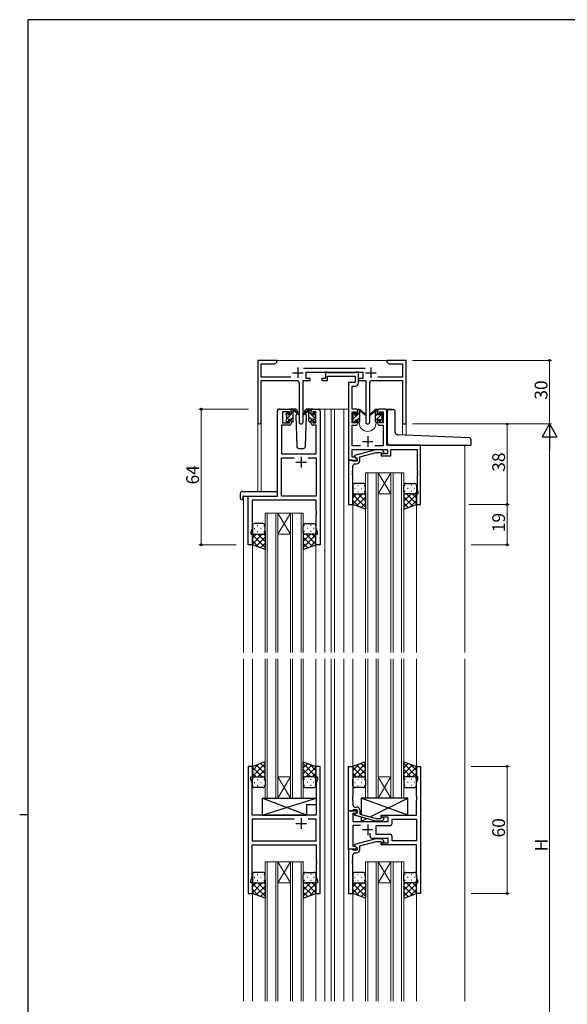
# Model space of a CAD drawing. Extents: x 0 to 1133, y 0 to 806.
# Drawn here: x 0 to 258, y 338 to 802 of the extents above; entities that cross this region are included whole.
import ezdxf

# ---------------------------------------------------------------- set-up
doc = ezdxf.new("R2010")
doc.units = 0
for name, color, linetype, lineweight in [('YKK_11', 7, 'CONTINUOUS', 30), ('YKK_12', 2, 'CONTINUOUS', 13), ('YKK_13', 4, 'CONTINUOUS', 30), ('YKK_D', 6, 'CONTINUOUS', 13)]:
    doc.layers.add(name, color=color, linetype=linetype, lineweight=lineweight)
doc.layers.add('YKK_ZWAK', color=7, linetype='CONTINUOUS')
doc.styles.get("Standard").update_dxf_attribs({"font": 'ROMANS.SHX', "bigfont": 'EXTFONT.SHX'})

# ---------------------------------------------------------------- blocks, each defined once
blk = doc.blocks.new('A201')
at = {"layer": 'YKK_ZWAK', "color": 254, "linetype": 'Continuous'}
for p, q in [((571, 410), (21, 410)), ((21, 35), (21, 410)), ((19, 222.5), (21, 222.5))]:
    blk.add_line(p, q, dxfattribs=at)

msp = doc.modelspace()

# ---------------------------------------------------------------- linework, layer by layer
at = {"layer": 'YKK_11', "linetype": 'ByBlock', "lineweight": -2, "ltscale": 0.5}
for p, q in [((121.3, 641.28), (112.3, 641.28)), ((112.3, 641.28), (112.3, 612.1)), ((121.3, 640.28), (121.3, 641.28)), ((176.84, 641.28), (173.3, 641.28)), ((173.3, 641.28), (173.3, 640.28)), ((177.02, 641.16), (176.84, 641.28)), ((177.57, 641.16), (177.02, 641.16)), ((177.75, 641.28), (177.57, 641.16)), ((177.84, 641.28), (177.75, 641.28)), ((178.02, 641.16), (177.84, 641.28)), ((178.57, 641.16), (178.02, 641.16)), ((178.75, 641.28), (178.57, 641.16)), ((182.3, 641.28), (178.75, 641.28)), ((182.3, 611.28), (182.3, 641.28)), ((113.93, 633.41), (113.93, 639.65)), ((113.93, 639.65), (120.2, 639.65)), ((120.2, 639.65), (121.3, 640.28)), ((163, 637.41), (133.99, 637.41)), ((173.3, 640.28), (174.39, 639.65)), ((174.39, 639.65), (180.67, 639.65)), ((180.67, 639.65), (180.67, 633.41)), ((127.95, 633.41), (113.93, 633.41)), ((113.93, 612.1), (113.93, 631.78)), ((113.93, 631.78), (130.85, 631.78)), ((133.75, 612.23), (133.75, 631.78)), ((133.75, 631.78), (137.1, 631.78)), ((135.1, 632.78), (135.1, 635.78)), ((135.1, 635.78), (161.9, 635.78)), ((137.1, 632.78), (135.1, 632.78)), ((137.1, 631.78), (137.1, 632.78)), ((144.3, 632.78), (142.6, 632.78)), ((142.6, 632.78), (142.6, 631.78)), ((142.6, 631.78), (145.3, 631.78)), ((145, 635.78), (144.3, 635.78)), ((144.3, 635.78), (144.3, 632.78)), ((145.27, 635.6), (145, 635.78)), ((145.45, 635.48), (145.27, 635.6)), ((145.3, 631.78), (145.3, 633.85)), ((145.3, 633.85), (158.27, 633.85)), ((158.11, 635.48), (145.45, 635.48)), ((158.29, 635.6), (158.11, 635.48)), ((158.27, 633.85), (158.27, 630.78)), ((158.57, 635.78), (158.29, 635.6)), ((159.9, 635.78), (158.57, 635.78)), ((159.9, 630.65), (159.9, 635.78)), ((161.9, 632.78), (159.9, 632.78)), ((159.9, 632.78), (159.9, 631.78)), ((159.9, 631.78), (163.25, 631.78)), ((161.9, 635.78), (161.9, 632.78)), ((163.25, 631.78), (163.25, 612.23)), ((166.15, 631.78), (180.67, 631.78)), ((180.67, 633.41), (169.05, 633.41)), ((180.67, 631.78), (180.67, 611.28)), ((131.85, 630.78), (131.85, 612.23)), ((158.27, 630.78), (155.2, 630.78)), ((155.2, 630.78), (155.2, 594.28)), ((156.83, 618.28), (156.83, 629.15)), ((156.83, 629.15), (158.4, 629.15)), ((165.15, 612.23), (165.15, 630.78)), ((122.6, 618.28), (127.1, 618.28)), ((138.5, 618.28), (140.8, 618.28)), ((158.5, 618.28), (156.83, 618.28)), ((172.2, 618.28), (169.9, 618.28)), ((121.6, 577.28), (121.6, 617.28)), ((127.3, 617.08), (124, 617.08)), ((124, 617.08), (124, 611.88)), ((127.3, 615.98), (127.3, 617.08)), ((128.1, 615.98), (127.3, 615.98)), ((128.1, 617.28), (128.1, 615.98)), ((137.5, 615.98), (137.5, 617.28)), ((138.3, 615.98), (137.5, 615.98)), ((139.8, 617.08), (138.3, 617.08)), ((138.3, 617.08), (138.3, 615.98)), ((139.8, 611.88), (139.8, 617.08)), ((141.8, 617.28), (141.8, 554.28)), ((156.83, 611.88), (156.83, 617.08)), ((156.83, 617.08), (158.7, 617.08)), ((158.7, 617.08), (158.7, 615.98)), ((158.7, 615.98), (159.5, 615.98)), ((159.5, 615.98), (159.5, 617.28)), ((168.9, 617.28), (168.9, 615.98)), ((168.9, 615.98), (169.7, 615.98)), ((169.7, 615.98), (169.7, 617.08)), ((169.7, 617.08), (171.57, 617.08)), ((171.57, 617.08), (171.57, 611.88)), ((173.2, 601.28), (173.2, 617.28)), ((127.1, 610.68), (123.53, 610.68)), ((123.53, 610.68), (123.53, 597.28)), ((124, 611.88), (127.3, 611.88)), ((127.3, 611.88), (127.3, 612.98)), ((127.3, 612.98), (128.1, 612.98)), ((128.1, 612.98), (128.1, 611.68)), ((137.5, 611.68), (137.5, 612.98)), ((137.5, 612.98), (138.3, 612.98)), ((138.3, 612.98), (138.3, 611.88)), ((138.3, 611.88), (139.8, 611.88)), ((139.87, 610.68), (138.5, 610.68)), ((139.87, 597.28), (139.87, 610.68)), ((158.7, 611.88), (156.83, 611.88)), ((156.83, 600.91), (156.83, 610.68)), ((156.83, 610.68), (158.5, 610.68)), ((159.5, 612.98), (158.7, 612.98)), ((158.7, 612.98), (158.7, 611.88)), ((159.5, 611.68), (159.5, 612.98)), ((169.7, 612.98), (168.9, 612.98)), ((168.9, 612.98), (168.9, 611.68)), ((169.7, 611.88), (169.7, 612.98)), ((171.57, 611.88), (169.7, 611.88)), ((169.9, 610.68), (171.57, 610.68)), ((171.57, 610.68), (171.57, 600.91)), ((180.67, 611.28), (182.3, 611.28)), ((160.85, 600.91), (156.83, 600.91)), ((156.83, 595.58), (156.83, 599.28)), ((156.83, 599.28), (173.6, 599.28)), ((171.57, 600.91), (167.55, 600.91)), ((189.2, 601.28), (173.2, 601.28)), ((173.6, 599.28), (173.6, 597.28)), ((175.1, 596.28), (175.1, 599.28)), ((175.1, 599.28), (187.57, 599.28)), ((187.57, 599.28), (187.57, 589.24)), ((189.2, 573.28), (189.2, 601.28)), ((123.53, 597.28), (139.87, 597.28)), ((123.53, 577.28), (123.53, 595.35)), ((123.53, 595.35), (129.45, 595.35)), ((136.15, 595.35), (139.87, 595.35)), ((136.15, 595.35), (139.87, 595.35)), ((139.87, 595.35), (139.87, 577.28)), ((158.33, 595.58), (156.83, 595.58)), ((168.1, 599.08), (158, 596.38)), ((158, 596.38), (158, 595.78)), ((158, 595.78), (159.2, 595.08)), ((159.2, 595.08), (158.33, 595.58)), ((159.2, 595.08), (159.2, 593.78)), ((159.2, 594.28), (159.2, 595.08)), ((160.5, 595.8), (168.26, 597.88)), ((160.5, 593.98), (160.5, 595.8)), ((170.94, 599.08), (168.1, 599.08)), ((168.26, 597.88), (170.45, 597.88)), ((170.45, 597.88), (170.87, 597.46)), ((173.6, 597.28), (170.6, 597.28)), ((170.6, 597.28), (170.6, 596.28)), ((170.6, 596.28), (175.1, 596.28)), ((171.72, 598.31), (170.94, 599.08)), ((155.2, 594.28), (155.2, 573.28)), ((156.9, 594.28), (155.2, 594.28)), ((155.2, 594.28), (159.2, 594.28)), ((157.2, 593.98), (156.9, 594.28)), ((157.4, 593.78), (157.2, 593.98)), ((157.2, 589.24), (157.2, 591.48)), ((159.2, 593.78), (157.4, 593.78)), ((158.2, 592.48), (159, 592.48)), ((157.08, 589.06), (157.2, 589.24)), ((157.08, 588.51), (157.08, 589.06)), ((157.2, 588.33), (157.08, 588.51)), ((157.08, 588.06), (157.2, 588.24)), ((157.08, 587.51), (157.08, 588.06)), ((157.2, 587.33), (157.08, 587.51)), ((157.2, 588.24), (157.2, 588.33)), ((157.2, 573.28), (157.2, 587.33)), ((187.57, 589.24), (187.69, 589.06)), ((187.69, 588.51), (187.57, 588.33)), ((187.57, 588.33), (187.57, 588.24)), ((187.57, 588.24), (187.69, 588.06)), ((187.69, 587.51), (187.57, 587.33)), ((187.57, 587.33), (187.57, 580.19)), ((187.69, 589.06), (187.69, 588.51)), ((187.69, 588.06), (187.69, 587.51)), ((107.8, 554.28), (107.8, 577.28)), ((107.8, 577.28), (121.6, 577.28)), ((139.87, 577.28), (123.53, 577.28)), ((187.9, 578.28), (187.2, 578.28)), ((187.2, 578.28), (187.2, 573.28)), ((187.57, 580.19), (187.9, 579.28)), ((187.9, 579.28), (187.9, 578.28)), ((139.87, 575.35), (109.73, 575.35)), ((109.73, 575.35), (109.73, 562.01)), ((139.87, 570.24), (139.87, 575.35)), ((155.2, 573.28), (157.2, 573.28)), ((187.2, 573.28), (189.2, 573.28)), ((139.99, 570.06), (139.87, 570.24)), ((139.87, 569.33), (139.99, 569.51)), ((139.87, 569.24), (139.87, 569.33)), ((139.99, 569.06), (139.87, 569.24)), ((139.87, 568.33), (139.99, 568.51)), ((139.87, 562.01), (139.87, 568.33)), ((139.99, 569.51), (139.99, 570.06)), ((139.99, 568.51), (139.99, 569.06)), ((109.73, 562.01), (109.1, 560.28)), ((140.5, 560.28), (139.87, 562.01)), ((109.1, 560.28), (109.1, 559.28)), ((109.1, 559.28), (109.8, 559.28)), ((109.8, 559.28), (109.8, 554.28)), ((139.8, 554.28), (139.8, 559.28)), ((139.8, 559.28), (140.5, 559.28)), ((140.5, 559.28), (140.5, 560.28)), ((109.8, 554.28), (107.8, 554.28)), ((141.8, 554.28), (139.8, 554.28)), ((107.8, 449.78), (107.8, 389.78)), ((109.8, 449.78), (107.8, 449.78)), ((109.8, 444.78), (109.8, 449.78)), ((141.8, 449.78), (139.8, 449.78)), ((139.8, 449.78), (139.8, 444.78)), ((141.8, 389.78), (141.8, 449.78)), ((155.2, 428.78), (155.2, 449.78)), ((155.2, 449.78), (157.2, 449.78)), ((157.2, 449.78), (157.2, 435.74)), ((187.2, 444.78), (187.2, 449.78)), ((187.2, 449.78), (189.2, 449.78)), ((189.2, 449.78), (189.2, 389.78)), ((109.1, 443.78), (109.1, 444.78)), ((109.1, 444.78), (109.8, 444.78)), ((109.73, 442.05), (109.1, 443.78)), ((109.73, 426.78), (109.73, 442.05)), ((139.8, 444.78), (140.5, 444.78)), ((140.5, 443.78), (139.87, 442.05)), ((139.87, 442.05), (139.87, 426.78)), ((140.5, 444.78), (140.5, 443.78)), ((187.9, 444.78), (187.2, 444.78)), ((187.27, 442.05), (187.9, 443.78)), ((187.27, 435.74), (187.27, 442.05)), ((187.9, 443.78), (187.9, 444.78)), ((157.2, 435.74), (157.08, 435.56)), ((157.08, 435.56), (157.08, 435.01)), ((157.08, 435.01), (157.2, 434.83)), ((157.2, 434.74), (157.08, 434.56)), ((157.08, 434.56), (157.08, 434.01)), ((157.08, 434.01), (157.2, 433.83)), ((157.2, 434.83), (157.2, 434.74)), ((157.2, 433.83), (157.2, 431.58)), ((187.39, 435.56), (187.27, 435.74)), ((187.27, 434.83), (187.39, 435.01)), ((187.27, 434.74), (187.27, 434.83)), ((187.39, 434.56), (187.27, 434.74)), ((187.27, 433.83), (187.39, 434.01)), ((187.27, 426.78), (187.27, 433.83)), ((187.39, 435.01), (187.39, 435.56)), ((187.39, 434.01), (187.39, 434.56)), ((155.2, 410.78), (155.2, 428.78)), ((155.2, 428.78), (159.2, 428.78)), ((156.9, 428.78), (155.2, 428.78)), ((157.2, 429.08), (156.9, 428.78)), ((158.33, 427.48), (157.13, 427.48)), ((157.13, 427.48), (157.13, 423.78)), ((157.4, 429.28), (157.2, 429.08)), ((159.2, 429.28), (157.4, 429.28)), ((158, 427.29), (159.2, 427.98)), ((158.2, 430.58), (159, 430.58)), ((159.2, 427.98), (158.33, 427.48)), ((159.2, 427.98), (159.2, 429.28)), ((159.2, 428.78), (159.2, 427.98)), ((160.5, 429.08), (160.5, 427.26)), ((116.13, 426.78), (109.73, 426.78)), ((129.45, 424.85), (109.73, 424.85)), ((129.45, 424.85), (109.73, 424.85)), ((109.73, 424.85), (109.73, 414.71)), ((116.32, 426.64), (116.13, 426.78)), ((117.28, 426.64), (116.32, 426.64)), ((117.47, 426.78), (117.28, 426.64)), ((139.87, 426.78), (117.47, 426.78)), ((139.87, 424.85), (136.15, 424.85)), ((139.87, 414.71), (139.87, 424.85)), ((157.13, 423.78), (173.8, 423.78)), ((158, 426.69), (158, 427.29)), ((168.1, 423.98), (158, 426.69)), ((160.5, 427.26), (168.26, 425.18)), ((170.94, 423.98), (168.1, 423.98)), ((168.26, 425.18), (170.45, 425.18)), ((170.45, 425.18), (170.87, 425.61)), ((170.6, 425.78), (170.6, 426.78)), ((170.6, 426.78), (187.27, 426.78)), ((173.8, 425.78), (170.6, 425.78)), ((171.72, 424.76), (170.94, 423.98)), ((173.8, 423.78), (173.8, 425.78)), ((175.73, 424.85), (187.27, 424.85)), ((175.73, 424.85), (187.27, 424.85)), ((175.73, 422.85), (175.73, 424.85)), ((187.27, 424.85), (187.27, 414.71)), ((160.85, 421.85), (157.13, 421.85)), ((157.13, 421.85), (157.13, 412.08)), ((165.35, 416.78), (165.35, 418.22)), ((168.2, 417.71), (168.2, 421.85)), ((168.2, 421.85), (174.73, 421.85)), ((109.73, 414.71), (139.87, 414.71)), ((168.1, 415.58), (158, 412.88)), ((160.5, 412.3), (168.26, 414.38)), ((173.8, 415.78), (166.35, 415.78)), ((170.94, 415.58), (168.1, 415.58)), ((174.73, 417.71), (168.2, 417.71)), ((168.26, 414.38), (170.45, 414.38)), ((170.45, 414.38), (170.87, 413.96)), ((170.6, 412.78), (170.6, 413.78)), ((170.6, 413.78), (173.8, 413.78)), ((171.72, 414.81), (170.94, 415.58)), ((173.8, 413.78), (173.8, 415.78)), ((175.73, 414.71), (175.73, 416.71)), ((187.27, 414.71), (175.73, 414.71)), ((109.73, 397.51), (109.73, 412.78)), ((109.73, 412.78), (139.87, 412.78)), ((139.87, 412.78), (139.87, 405.74)), ((159.2, 410.78), (155.2, 410.78)), ((155.2, 410.78), (155.2, 389.78)), ((156.9, 410.78), (155.2, 410.78)), ((157.2, 410.48), (156.9, 410.78)), ((157.13, 412.08), (158.33, 412.08)), ((157.4, 410.28), (157.2, 410.48)), ((159.2, 410.28), (157.4, 410.28)), ((158, 412.88), (158, 412.28)), ((158, 412.28), (159.2, 411.58)), ((158.2, 408.98), (159, 408.98)), ((158.33, 412.08), (159.2, 411.58)), ((159.2, 411.58), (159.2, 410.78)), ((159.2, 411.58), (159.2, 410.28)), ((160.5, 410.48), (160.5, 412.3)), ((187.27, 412.78), (170.6, 412.78)), ((187.27, 397.51), (187.27, 412.78)), ((139.87, 405.74), (139.99, 405.56)), ((139.99, 405.01), (139.87, 404.83)), ((139.87, 404.83), (139.87, 404.74)), ((139.87, 404.74), (139.99, 404.56)), ((139.99, 405.56), (139.99, 405.01)), ((139.99, 404.56), (139.99, 404.01)), ((157.08, 405.56), (157.2, 405.74)), ((157.08, 405.01), (157.08, 405.56)), ((157.2, 404.83), (157.08, 405.01)), ((157.08, 404.56), (157.2, 404.74)), ((157.08, 404.01), (157.08, 404.56)), ((157.2, 405.74), (157.2, 407.98)), ((157.2, 404.74), (157.2, 404.83)), ((139.99, 404.01), (139.87, 403.83)), ((139.87, 403.83), (139.87, 397.51)), ((157.2, 403.83), (157.08, 404.01)), ((157.2, 389.78), (157.2, 403.83)), ((109.1, 395.78), (109.73, 397.51)), ((109.1, 394.78), (109.1, 395.78)), ((139.87, 397.51), (140.5, 395.78)), ((140.5, 395.78), (140.5, 394.78)), ((187.9, 395.78), (187.27, 397.51)), ((187.9, 394.78), (187.9, 395.78)), ((109.8, 394.78), (109.1, 394.78)), ((109.8, 389.78), (109.8, 394.78)), ((140.5, 394.78), (139.8, 394.78)), ((139.8, 394.78), (139.8, 389.78)), ((187.2, 389.78), (187.2, 394.78)), ((187.2, 394.78), (187.9, 394.78)), ((107.8, 389.78), (109.8, 389.78)), ((139.8, 389.78), (141.8, 389.78)), ((155.2, 389.78), (157.2, 389.78)), ((189.2, 389.78), (187.2, 389.78))]:
    msp.add_line(p, q, dxfattribs=at)
at = {"layer": 'YKK_11', "ltscale": 0.5}
for p, q in [((131.3, 637.98), (131.3, 632.98)), ((165.7, 637.98), (165.7, 632.98)), ((128.8, 635.48), (133.8, 635.48)), ((163.2, 635.48), (168.2, 635.48)), ((164.2, 605.48), (164.2, 600.48)), ((161.7, 602.98), (166.7, 602.98)), ((132.8, 595.78), (132.8, 590.78)), ((130.3, 593.28), (135.3, 593.28)), ((130.3, 422.78), (135.3, 422.78)), ((132.8, 425.28), (132.8, 420.28)), ((166.7, 419.78), (161.7, 419.78)), ((164.2, 422.28), (164.2, 417.28))]:
    msp.add_line(p, q, dxfattribs=at)
at = {"layer": 'YKK_11', "linetype": 'ByBlock', "lineweight": -2, "ltscale": 0.5}
for centre, radius, start, end in [((130.85, 630.78), 1, 0, 90), ((166.15, 630.78), 1, 90, 180), ((158.4, 630.65), 1.5, 270, 360), ((122.6, 617.28), 1, 90, 180), ((127.1, 617.28), 1, 0, 90), ((138.5, 617.28), 1, 90, 180), ((140.8, 617.28), 1, 0, 90), ((158.5, 617.28), 1, 0, 90), ((169.9, 617.28), 1, 90, 180), ((172.2, 617.28), 1, 0, 90), ((113.11, 612.1), 0.815, 180, 0), ((127.1, 611.68), 1, 270, 360), ((132.8, 612.23), 0.95, 180, 0), ((138.5, 611.68), 1, 180, 270), ((158.5, 611.68), 1, 270, 360), ((164.2, 612.23), 0.95, 180, 0), ((169.9, 611.68), 1, 180, 270), ((171.3, 597.88), 0.6, 225, 45), ((158.2, 591.48), 1, 90, 180), ((159, 593.98), 1.5, 270, 360), ((158.2, 431.58), 1, 180, 270), ((159, 429.08), 1.5, 0, 90), ((171.3, 425.18), 0.6, 315, 135), ((174.73, 422.85), 1, 270, 360), ((166.35, 416.78), 1, 180, 270), ((171.3, 414.38), 0.6, 225, 45), ((174.73, 416.71), 1, 0, 90), ((158.2, 407.98), 1, 90, 180), ((159, 410.48), 1.5, 270, 360)]:
    msp.add_arc(centre, radius, start, end, dxfattribs=at)
at = {"layer": 'YKK_12', "ltscale": 1.5}
for p, q in [((120.8, 641.28), (173.8, 641.28)), ((121.6, 577.58), (121.6, 618.28)), ((124.8, 618.28), (121.6, 618.28)), ((139.65, 618.28), (147, 618.28)), ((144, 618.28), (144, 503.53)), ((147, 618.28), (155.2, 618.28)), ((147, 618.28), (147, 503.53)), ((148.5, 618.28), (148.5, 503.53)), ((153, 618.28), (153, 503.53)), ((158.5, 618.28), (160.2, 618.28)), ((160.2, 618.28), (160.2, 618.08)), ((168.2, 618.28), (175.39, 618.28)), ((168.2, 618.28), (168.2, 618.08)), ((175.39, 618.28), (175.39, 618.15)), ((112.3, 612.1), (112.3, 579.47)), ((113.93, 612.1), (113.93, 579.47)), ((160.2, 612.08), (160.2, 611.78)), ((168.2, 612.08), (168.2, 611.78)), ((180.67, 611.28), (180.67, 606.14)), ((182.3, 611.28), (180.67, 611.28)), ((182.3, 611.28), (182.3, 606.07)), ((191.8, 601.28), (210, 601.28)), ((210, 601.28), (210, 503.53)), ((105.6, 577.28), (105.6, 503.53)), ((108.1, 577.28), (105.6, 577.28)), ((157.2, 573.78), (157.2, 503.53)), ((187.2, 573.78), (187.2, 503.53)), ((109.8, 554.78), (109.8, 503.53)), ((139.8, 554.78), (139.8, 503.53)), ((105.6, 500.53), (105.6, 339.03)), ((109.8, 500.53), (109.8, 449.28)), ((139.8, 500.53), (139.8, 449.28)), ((144, 500.53), (144, 339.03)), ((147, 500.53), (147, 339.03)), ((148.5, 500.53), (148.5, 339.03)), ((153, 500.53), (153, 339.03)), ((157.2, 500.53), (157.2, 449.28)), ((187.2, 500.53), (187.2, 449.28)), ((210, 500.53), (210, 339.03)), ((109.8, 390.28), (109.8, 339.03)), ((139.8, 390.28), (139.8, 339.03)), ((157.2, 390.28), (157.2, 339.03)), ((187.2, 390.28), (187.2, 339.03))]:
    msp.add_line(p, q, dxfattribs=at)
at = {"layer": 'YKK_12', "linetype": 'Continuous', "ltscale": 1.5}
for p, q in [((163.2, 503.53), (163.2, 588.28)), ((163.2, 588.28), (169.2, 588.28)), ((164.2, 588.28), (164.2, 503.53)), ((168.2, 503.53), (168.2, 588.28)), ((169.2, 588.28), (169.2, 503.53)), ((169.2, 588.28), (175.2, 588.28)), ((169.2, 588.28), (175.2, 578.28)), ((175.2, 588.28), (169.2, 578.28)), ((175.2, 503.53), (175.2, 588.28)), ((175.2, 588.28), (181.2, 588.28)), ((176.2, 588.28), (176.2, 503.53)), ((180.2, 503.53), (180.2, 588.28)), ((181.2, 588.28), (181.2, 503.53)), ((169.2, 578.28), (175.2, 578.28)), ((115.8, 503.53), (115.8, 569.28)), ((115.8, 569.28), (121.8, 569.28)), ((116.8, 569.28), (116.8, 503.53)), ((120.8, 503.53), (120.8, 569.28)), ((121.8, 569.28), (121.8, 503.53)), ((121.8, 569.28), (127.8, 569.28)), ((121.8, 569.28), (127.8, 559.28)), ((127.8, 569.28), (121.8, 559.28)), ((127.8, 503.53), (127.8, 569.28)), ((127.8, 569.28), (133.8, 569.28)), ((128.8, 569.28), (128.8, 503.53)), ((132.8, 503.53), (132.8, 569.28)), ((133.8, 569.28), (133.8, 503.53)), ((121.8, 559.28), (127.8, 559.28)), ((115.8, 434.78), (115.8, 500.53)), ((116.8, 500.53), (116.8, 434.78)), ((120.8, 434.78), (120.8, 500.53)), ((121.8, 500.53), (121.8, 434.78)), ((127.8, 434.78), (127.8, 500.53)), ((128.8, 500.53), (128.8, 434.78)), ((132.8, 434.78), (132.8, 500.53)), ((133.8, 500.53), (133.8, 434.78)), ((163.2, 434.78), (163.2, 500.53)), ((164.2, 500.53), (164.2, 434.78)), ((168.2, 434.78), (168.2, 500.53)), ((169.2, 500.53), (169.2, 434.78)), ((175.2, 434.78), (175.2, 500.53)), ((176.2, 500.53), (176.2, 434.78)), ((180.2, 434.78), (180.2, 500.53)), ((181.2, 500.53), (181.2, 434.78)), ((121.8, 444.78), (127.8, 444.78)), ((121.8, 434.78), (127.8, 444.78)), ((127.8, 434.78), (121.8, 444.78)), ((169.2, 444.78), (175.2, 444.78)), ((169.2, 434.78), (175.2, 444.78)), ((175.2, 434.78), (169.2, 444.78)), ((121.8, 434.78), (115.8, 434.78)), ((121.8, 434.78), (127.8, 434.78)), ((133.8, 434.78), (127.8, 434.78)), ((169.2, 434.78), (163.2, 434.78)), ((169.2, 434.78), (175.2, 434.78)), ((181.2, 434.78), (175.2, 434.78)), ((115.8, 339.03), (115.8, 404.78)), ((115.8, 404.78), (121.8, 404.78)), ((116.8, 404.78), (116.8, 339.03)), ((120.8, 339.03), (120.8, 404.78)), ((121.8, 404.78), (121.8, 339.03)), ((121.8, 404.78), (127.8, 404.78)), ((121.8, 404.78), (127.8, 394.78)), ((127.8, 404.78), (121.8, 394.78)), ((127.8, 339.03), (127.8, 404.78)), ((127.8, 404.78), (133.8, 404.78)), ((128.8, 404.78), (128.8, 339.03)), ((132.8, 339.03), (132.8, 404.78)), ((133.8, 404.78), (133.8, 339.03)), ((163.2, 339.03), (163.2, 404.78)), ((163.2, 404.78), (169.2, 404.78)), ((164.2, 404.78), (164.2, 339.03)), ((168.2, 339.03), (168.2, 404.78)), ((169.2, 404.78), (169.2, 339.03)), ((169.2, 404.78), (175.2, 404.78)), ((169.2, 404.78), (175.2, 394.78)), ((175.2, 404.78), (169.2, 394.78)), ((175.2, 339.03), (175.2, 404.78)), ((175.2, 404.78), (181.2, 404.78)), ((176.2, 404.78), (176.2, 339.03)), ((180.2, 339.03), (180.2, 404.78)), ((181.2, 404.78), (181.2, 339.03)), ((121.8, 394.78), (127.8, 394.78)), ((169.2, 394.78), (175.2, 394.78))]:
    msp.add_line(p, q, dxfattribs=at)
at = {"layer": 'YKK_12', "ltscale": 1.5}
msp.add_arc((164.2, 611.78), 4, 180, 0, dxfattribs=at)
at = {"layer": 'YKK_13', "ltscale": 1.5}
for p, q in [((130.08, 618.28), (127.1, 618.28)), ((128.1, 615.88), (128.1, 617.98)), ((128.4, 618.28), (129.19, 618.28)), ((129.1, 617.78), (129.1, 618.28)), ((129.38, 618.21), (131.56, 616.17)), ((136.21, 618.21), (134.03, 616.17)), ((138.5, 618.28), (135.51, 618.28)), ((137.2, 618.28), (136.4, 618.28)), ((136.5, 617.78), (136.5, 618.28)), ((137.5, 615.88), (137.5, 617.98)), ((159.5, 615.68), (159.5, 617.78)), ((159.8, 618.08), (160.59, 618.08)), ((160.5, 617.58), (160.5, 618.08)), ((160.78, 618.01), (162.96, 615.97)), ((167.61, 618.01), (165.43, 615.97)), ((168.6, 618.08), (167.8, 618.08)), ((167.9, 617.58), (167.9, 618.08)), ((168.9, 615.68), (168.9, 617.78)), ((174.49, 618.15), (176.19, 618.15)), ((125.8, 615.58), (125.8, 616.18)), ((125.88, 616.4), (126.38, 616.9)), ((126, 613.28), (126, 615.38)), ((126.9, 616.68), (126.9, 616.34)), ((126.9, 613.48), (126.9, 612.58)), ((126.9, 613.48), (128.1, 613.48)), ((127.36, 615.88), (128.1, 615.88)), ((128.1, 613.48), (128.1, 612.58)), ((129.1, 612.58), (129.1, 617.18)), ((131.53, 615.82), (129.39, 617.52)), ((130.77, 616.22), (130.25, 615.32)), ((130.25, 615.32), (130.76, 600.75)), ((131.1, 616.78), (131.03, 616.66)), ((131.08, 617.32), (131.1, 616.78)), ((134.06, 615.82), (136.2, 617.52)), ((134.49, 616.78), (134.51, 617.32)), ((135.34, 615.32), (134.49, 616.78)), ((134.64, 616.53), (134.49, 616.78)), ((134.83, 600.75), (135.34, 615.32)), ((136.5, 612.58), (136.5, 617.18)), ((138.23, 615.88), (137.5, 615.88)), ((138.7, 613.48), (137.5, 613.48)), ((137.5, 613.48), (137.5, 612.58)), ((138.7, 616.68), (138.7, 616.34)), ((138.7, 613.48), (138.7, 612.58)), ((139.71, 616.4), (139.21, 616.9)), ((139.6, 613.28), (139.6, 615.38)), ((139.8, 615.58), (139.8, 616.18)), ((157.2, 615.38), (157.2, 615.98)), ((157.28, 616.2), (157.78, 616.7)), ((157.4, 613.08), (157.4, 615.18)), ((158.3, 616.48), (158.3, 616.14)), ((158.3, 613.28), (158.3, 612.38)), ((158.3, 613.28), (159.5, 613.28)), ((158.76, 615.68), (159.5, 615.68)), ((159.5, 613.28), (159.5, 612.38)), ((160.5, 612.38), (160.5, 616.98)), ((162.93, 615.62), (160.79, 617.32)), ((165.46, 615.62), (167.6, 617.32)), ((167.9, 612.38), (167.9, 616.98)), ((169.63, 615.68), (168.9, 615.68)), ((170.1, 613.28), (168.9, 613.28)), ((168.9, 613.28), (168.9, 612.38)), ((170.1, 616.48), (170.1, 616.14)), ((170.1, 613.28), (170.1, 612.38)), ((171.11, 616.2), (170.61, 616.7)), ((171, 613.08), (171, 615.18)), ((171.2, 615.38), (171.2, 615.98)), ((173.49, 602.28), (173.49, 617.15)), ((177.19, 607.24), (177.19, 617.15)), ((125.8, 612.58), (125.8, 613.08)), ((126.6, 612.28), (126.1, 612.28)), ((128.8, 612.28), (128.4, 612.28)), ((136.8, 612.28), (137.2, 612.28)), ((139, 612.28), (139.5, 612.28)), ((139.8, 612.58), (139.8, 613.08)), ((157.2, 612.38), (157.2, 612.88)), ((158, 612.08), (157.5, 612.08)), ((160.2, 612.08), (159.8, 612.08)), ((168.2, 612.08), (168.6, 612.08)), ((170.4, 612.08), (170.9, 612.08)), ((171.2, 612.38), (171.2, 612.88)), ((212.04, 604.82), (178.15, 606.24)), ((212.99, 601.58), (212.99, 603.82)), ((131.76, 599.78), (133.83, 599.78)), ((174.49, 601.28), (212.69, 601.28)), ((157.19, 582.28), (157.19, 579.28)), ((158.11, 580.92), (158.31, 580.92)), ((162.19, 583.28), (158.19, 583.28)), ((159.53, 582.34), (159.73, 582.34)), ((161.14, 580.92), (161.34, 580.92)), ((162.56, 582.34), (162.76, 582.34)), ((163.19, 579.28), (163.19, 582.28)), ((181.2, 579.28), (181.2, 582.28)), ((181.83, 582.34), (181.63, 582.34)), ((182.2, 583.28), (186.2, 583.28)), ((183.25, 580.92), (183.05, 580.92)), ((184.86, 582.34), (184.66, 582.34)), ((186.28, 580.92), (186.08, 580.92)), ((187.2, 582.28), (187.2, 579.28)), ((104.11, 578.47), (104.11, 576.1)), ((105.11, 579.47), (121.1, 579.47)), ((105.3, 576.98), (105.3, 576.09)), ((105.3, 575.59), (105.3, 576.09)), ((105.6, 577.28), (121.1, 577.28)), ((121.6, 578.47), (121.6, 578.97)), ((121.6, 577.78), (121.6, 578.47)), ((157.19, 573.28), (157.19, 579.28)), ((161.81, 578.28), (157.19, 573.66)), ((158.99, 578.28), (157.19, 576.49)), ((157.19, 578.02), (163.19, 572.02)), ((158.19, 578.28), (161.79, 578.28)), ((158.59, 578.28), (162.19, 578.28)), ((163.19, 576.84), (159, 572.64)), ((159.53, 579.51), (159.73, 579.51)), ((159.75, 578.28), (163.19, 574.84)), ((162.53, 578.34), (163.19, 577.67)), ((162.56, 579.51), (162.76, 579.51)), ((163.19, 579.51), (163.19, 571.14)), ((181.2, 579.51), (181.2, 571.14)), ((181.86, 578.34), (181.2, 577.67)), ((184.64, 578.28), (181.2, 574.84)), ((187.2, 578.02), (181.2, 572.02)), ((181.2, 576.84), (185.39, 572.64)), ((181.83, 579.51), (181.63, 579.51)), ((185.8, 578.28), (182.2, 578.28)), ((182.58, 578.28), (187.2, 573.66)), ((186.2, 578.28), (182.6, 578.28)), ((184.86, 579.51), (184.66, 579.51)), ((185.4, 578.28), (187.2, 576.49)), ((187.2, 573.28), (187.2, 579.28)), ((105.11, 575.59), (105.3, 575.59)), ((157.19, 575.19), (160.15, 572.23)), ((163.19, 571.14), (157.19, 573.28)), ((163.19, 574.01), (161.08, 571.9)), ((181.2, 574.01), (183.31, 571.9)), ((181.2, 571.14), (187.2, 573.28)), ((187.2, 575.19), (184.24, 572.23)), ((109.79, 563.28), (109.79, 560.28)), ((114.79, 564.28), (110.79, 564.28)), ((112.13, 563.34), (112.33, 563.34)), ((115.16, 563.34), (115.36, 563.34)), ((115.79, 560.28), (115.79, 563.28)), ((133.8, 560.28), (133.8, 563.28)), ((134.43, 563.34), (134.23, 563.34)), ((134.8, 564.28), (138.8, 564.28)), ((137.46, 563.34), (137.26, 563.34)), ((139.8, 563.28), (139.8, 560.28)), ((109.79, 554.28), (109.79, 560.28)), ((114.41, 559.28), (109.79, 554.66)), ((111.59, 559.28), (109.79, 557.49)), ((109.79, 559.02), (115.79, 553.02)), ((110.71, 561.92), (110.91, 561.92)), ((110.79, 559.28), (114.39, 559.28)), ((111.19, 559.28), (114.79, 559.28)), ((115.79, 557.84), (111.6, 553.64)), ((112.13, 560.51), (112.33, 560.51)), ((112.35, 559.28), (115.79, 555.84)), ((113.74, 561.92), (113.94, 561.92)), ((115.13, 559.34), (115.79, 558.67)), ((115.16, 560.51), (115.36, 560.51)), ((115.79, 560.51), (115.79, 552.14)), ((133.8, 560.51), (133.8, 552.14)), ((134.46, 559.34), (133.8, 558.67)), ((137.24, 559.28), (133.8, 555.84)), ((139.8, 559.02), (133.8, 553.02)), ((133.8, 557.84), (137.99, 553.64)), ((134.43, 560.51), (134.23, 560.51)), ((138.4, 559.28), (134.8, 559.28)), ((135.18, 559.28), (139.8, 554.66)), ((138.8, 559.28), (135.2, 559.28)), ((135.85, 561.92), (135.65, 561.92)), ((137.46, 560.51), (137.26, 560.51)), ((138, 559.28), (139.8, 557.49)), ((138.88, 561.92), (138.68, 561.92)), ((139.8, 554.28), (139.8, 560.28)), ((109.79, 556.19), (112.75, 553.23)), ((115.79, 552.14), (109.79, 554.28)), ((115.79, 555.01), (113.68, 552.9)), ((133.8, 555.01), (135.91, 552.9)), ((133.8, 552.14), (139.8, 554.28)), ((139.8, 556.19), (136.84, 553.23)), ((115.79, 451.93), (109.79, 449.78)), ((109.79, 445.05), (115.79, 451.05)), ((109.79, 447.88), (112.75, 450.84)), ((115.79, 449.06), (113.68, 451.17)), ((115.79, 443.56), (115.79, 451.93)), ((133.79, 443.56), (133.79, 451.93)), ((133.79, 451.93), (139.79, 449.78)), ((133.79, 449.06), (135.91, 451.17)), ((139.79, 445.05), (133.79, 451.05)), ((139.79, 447.88), (136.83, 450.84)), ((163.19, 451.93), (157.19, 449.78)), ((157.19, 445.05), (163.19, 451.05)), ((157.19, 447.88), (160.15, 450.84)), ((163.19, 449.06), (161.08, 451.17)), ((163.19, 443.56), (163.19, 451.93)), ((181.19, 443.56), (181.19, 451.93)), ((181.19, 451.93), (187.19, 449.78)), ((181.19, 449.06), (183.31, 451.17)), ((187.19, 445.05), (181.19, 451.05)), ((187.19, 447.88), (184.23, 450.84)), ((109.79, 449.78), (109.79, 443.78)), ((114.41, 444.78), (109.79, 449.4)), ((111.58, 444.78), (109.79, 446.58)), ((115.79, 446.23), (111.6, 450.43)), ((112.35, 444.78), (115.79, 448.22)), ((133.79, 446.23), (137.99, 450.43)), ((137.23, 444.78), (133.79, 448.22)), ((135.17, 444.78), (139.79, 449.4)), ((138, 444.78), (139.79, 446.58)), ((139.79, 449.78), (139.79, 443.78)), ((157.19, 449.78), (157.19, 443.78)), ((161.81, 444.78), (157.19, 449.4)), ((158.98, 444.78), (157.19, 446.58)), ((163.19, 446.23), (159, 450.43)), ((159.75, 444.78), (163.19, 448.22)), ((181.19, 446.23), (185.39, 450.43)), ((184.63, 444.78), (181.19, 448.22)), ((182.57, 444.78), (187.19, 449.4)), ((185.4, 444.78), (187.19, 446.58)), ((187.19, 449.78), (187.19, 443.78)), ((109.79, 440.78), (109.79, 443.78)), ((110.71, 442.15), (110.91, 442.15)), ((110.79, 444.78), (114.39, 444.78)), ((111.19, 444.78), (114.79, 444.78)), ((112.13, 443.56), (112.33, 443.56)), ((113.74, 442.15), (113.94, 442.15)), ((115.12, 444.73), (115.79, 445.4)), ((115.16, 443.56), (115.36, 443.56)), ((115.79, 443.78), (115.79, 440.78)), ((134.46, 444.73), (133.79, 445.4)), ((133.79, 443.78), (133.79, 440.78)), ((134.43, 443.56), (134.23, 443.56)), ((138.39, 444.78), (134.79, 444.78)), ((138.79, 444.78), (135.19, 444.78)), ((135.84, 442.15), (135.64, 442.15)), ((137.46, 443.56), (137.26, 443.56)), ((138.87, 442.15), (138.67, 442.15)), ((139.79, 440.78), (139.79, 443.78)), ((157.19, 440.78), (157.19, 443.78)), ((158.11, 442.15), (158.31, 442.15)), ((158.19, 444.78), (161.79, 444.78)), ((158.59, 444.78), (162.19, 444.78)), ((159.53, 443.56), (159.73, 443.56)), ((161.14, 442.15), (161.34, 442.15)), ((162.52, 444.73), (163.19, 445.4)), ((162.56, 443.56), (162.76, 443.56)), ((163.19, 443.78), (163.19, 440.78)), ((181.86, 444.73), (181.19, 445.4)), ((181.19, 443.78), (181.19, 440.78)), ((181.83, 443.56), (181.63, 443.56)), ((185.79, 444.78), (182.19, 444.78)), ((186.19, 444.78), (182.59, 444.78)), ((183.24, 442.15), (183.04, 442.15)), ((184.86, 443.56), (184.66, 443.56)), ((186.27, 442.15), (186.07, 442.15)), ((187.19, 440.78), (187.19, 443.78)), ((114.79, 439.78), (110.79, 439.78)), ((112.13, 440.73), (112.33, 440.73)), ((115.16, 440.73), (115.36, 440.73)), ((134.43, 440.73), (134.23, 440.73)), ((134.79, 439.78), (138.79, 439.78)), ((137.46, 440.73), (137.26, 440.73)), ((162.19, 439.78), (158.19, 439.78)), ((159.53, 440.73), (159.73, 440.73)), ((162.56, 440.73), (162.76, 440.73)), ((181.83, 440.73), (181.63, 440.73)), ((182.19, 439.78), (186.19, 439.78)), ((184.86, 440.73), (184.66, 440.73)), ((114.37, 434.78), (114.37, 426.78)), ((114.37, 434.78), (139.87, 434.78)), ((114.37, 426.78), (139.87, 434.78)), ((135.37, 426.78), (114.37, 434.78)), ((139.87, 434.78), (139.87, 431.78)), ((183.1, 426.78), (161.1, 434.78)), ((183.1, 434.78), (161.1, 434.78)), ((161.1, 434.78), (161.1, 427.1)), ((165.42, 425.94), (183.1, 434.78)), ((183.1, 426.78), (183.1, 434.78)), ((135.37, 431.78), (135.37, 426.78)), ((135.37, 431.78), (139.87, 431.78)), ((114.37, 426.78), (135.37, 426.78)), ((161.1, 425.86), (161.1, 423.78)), ((161.1, 423.78), (163.8, 425.14)), ((161.1, 423.78), (170.6, 423.78)), ((170.6, 425.33), (170.6, 426.78)), ((170.6, 426.78), (183.1, 426.78)), ((170.6, 423.78), (170.6, 423.98)), ((114.79, 399.78), (110.79, 399.78)), ((134.8, 399.78), (138.8, 399.78)), ((162.19, 399.78), (158.19, 399.78)), ((182.2, 399.78), (186.2, 399.78)), ((109.79, 398.78), (109.79, 395.78)), ((109.79, 389.78), (109.79, 395.78)), ((110.71, 397.42), (110.91, 397.42)), ((112.13, 398.84), (112.33, 398.84)), ((112.13, 396.01), (112.33, 396.01)), ((113.74, 397.42), (113.94, 397.42)), ((115.13, 394.84), (115.79, 394.17)), ((115.16, 398.84), (115.36, 398.84)), ((115.16, 396.01), (115.36, 396.01)), ((115.79, 395.78), (115.79, 398.78)), ((115.79, 396.01), (115.79, 387.64)), ((133.8, 395.78), (133.8, 398.78)), ((133.8, 396.01), (133.8, 387.64)), ((134.46, 394.84), (133.8, 394.17)), ((134.43, 398.84), (134.23, 398.84)), ((134.43, 396.01), (134.23, 396.01)), ((135.85, 397.42), (135.65, 397.42)), ((137.46, 398.84), (137.26, 398.84)), ((137.46, 396.01), (137.26, 396.01)), ((138.88, 397.42), (138.68, 397.42)), ((139.8, 398.78), (139.8, 395.78)), ((139.8, 389.78), (139.8, 395.78)), ((157.19, 398.78), (157.19, 395.78)), ((157.19, 389.78), (157.19, 395.78)), ((158.11, 397.42), (158.31, 397.42)), ((159.53, 398.84), (159.73, 398.84)), ((159.53, 396.01), (159.73, 396.01)), ((161.14, 397.42), (161.34, 397.42)), ((162.53, 394.84), (163.19, 394.17)), ((162.56, 398.84), (162.76, 398.84)), ((162.56, 396.01), (162.76, 396.01)), ((163.19, 395.78), (163.19, 398.78)), ((163.19, 396.01), (163.19, 387.64)), ((181.2, 395.78), (181.2, 398.78)), ((181.2, 396.01), (181.2, 387.64)), ((181.86, 394.84), (181.2, 394.17)), ((181.83, 398.84), (181.63, 398.84)), ((181.83, 396.01), (181.63, 396.01)), ((183.25, 397.42), (183.05, 397.42)), ((184.86, 398.84), (184.66, 398.84)), ((184.86, 396.01), (184.66, 396.01)), ((186.28, 397.42), (186.08, 397.42)), ((187.2, 398.78), (187.2, 395.78)), ((187.2, 389.78), (187.2, 395.78)), ((114.41, 394.78), (109.79, 390.16)), ((111.59, 394.78), (109.79, 392.99)), ((109.79, 394.52), (115.79, 388.52)), ((109.79, 391.69), (112.75, 388.73)), ((110.79, 394.78), (114.39, 394.78)), ((111.19, 394.78), (114.79, 394.78)), ((115.79, 393.34), (111.6, 389.14)), ((112.35, 394.78), (115.79, 391.34)), ((115.79, 390.51), (113.68, 388.4)), ((137.24, 394.78), (133.8, 391.34)), ((139.8, 394.52), (133.8, 388.52)), ((133.8, 393.34), (137.99, 389.14)), ((133.8, 390.51), (135.91, 388.4)), ((138.4, 394.78), (134.8, 394.78)), ((135.18, 394.78), (139.8, 390.16)), ((138.8, 394.78), (135.2, 394.78)), ((139.8, 391.69), (136.84, 388.73)), ((138, 394.78), (139.8, 392.99)), ((161.81, 394.78), (157.19, 390.16)), ((158.99, 394.78), (157.19, 392.99)), ((157.19, 394.52), (163.19, 388.52)), ((157.19, 391.69), (160.15, 388.73)), ((158.19, 394.78), (161.79, 394.78)), ((158.59, 394.78), (162.19, 394.78)), ((163.19, 393.34), (159, 389.14)), ((159.75, 394.78), (163.19, 391.34)), ((163.19, 390.51), (161.08, 388.4)), ((184.64, 394.78), (181.2, 391.34)), ((187.2, 394.52), (181.2, 388.52)), ((181.2, 393.34), (185.39, 389.14)), ((181.2, 390.51), (183.31, 388.4)), ((185.8, 394.78), (182.2, 394.78)), ((182.58, 394.78), (187.2, 390.16)), ((186.2, 394.78), (182.6, 394.78)), ((187.2, 391.69), (184.24, 388.73)), ((185.4, 394.78), (187.2, 392.99)), ((115.79, 387.64), (109.79, 389.78)), ((133.8, 387.64), (139.8, 389.78)), ((163.19, 387.64), (157.19, 389.78)), ((181.2, 387.64), (187.2, 389.78))]:
    msp.add_line(p, q, dxfattribs=at)
at = {"layer": 'YKK_13', "linetype": 'Continuous', "ltscale": 1.5}
for p, q in [((128.11, 618.07), (128.31, 618.27)), ((137.48, 618.07), (137.29, 618.27)), ((168, 617.55), (168.53, 618.08)), ((125.8, 615.76), (126.86, 616.83)), ((126, 613.72), (129.1, 616.82)), ((128.01, 613.48), (129.1, 614.57)), ((139.6, 613.72), (136.5, 616.82)), ((137.58, 613.48), (136.5, 614.57)), ((139.8, 615.76), (138.73, 616.83)), ((157.2, 615.73), (158.18, 616.72)), ((157.4, 613.68), (159.4, 615.68)), ((159.24, 613.28), (160.5, 614.54)), ((159.5, 615.78), (160.5, 616.78)), ((167.9, 615.2), (168.9, 616.2)), ((167.9, 612.96), (171.12, 616.18)), ((170.1, 612.91), (171, 613.81)), ((158.04, 612.09), (158.29, 612.34)), ((160.31, 612.1), (160.48, 612.27))]:
    msp.add_line(p, q, dxfattribs=at)
at = {"layer": 'YKK_13', "ltscale": 1.5}
for centre, radius, start, end in [((128.4, 617.98), 0.3, 90, 180), ((129.1, 617.58), 0.2, 20.8833, 233.1301), ((129.19, 617.98), 0.3, 49.8974, 90), ((130.08, 617.28), 1, 2, 90), ((135.51, 617.28), 1, 90, 178), ((136.4, 617.98), 0.3, 90, 130.1026), ((136.5, 617.58), 0.2, 306.8699, 159.1167), ((137.2, 617.98), 0.3, 0, 90), ((159.8, 617.78), 0.3, 90, 180), ((160.59, 617.78), 0.3, 49.8974, 90), ((167.8, 617.78), 0.3, 90, 130.1026), ((168.6, 617.78), 0.3, 0, 90), ((174.49, 617.15), 1, 90, 180), ((176.19, 617.15), 1, 0, 90), ((126.1, 616.18), 0.3, 135, 180), ((126, 615.58), 0.2, 180, 270), ((126, 613.08), 0.2, 90, 180), ((126.6, 616.68), 0.3, 0, 135), ((126.9, 615.88), 0.25, 123.0557, 326.9443), ((126.6, 616.34), 0.3, 303.0557, 0), ((127.36, 615.58), 0.3, 90, 146.9443), ((128.8, 617.18), 0.3, 0, 53.1301), ((129.56, 617.76), 0.3, 200.8833, 234.62), ((131.65, 615.98), 0.2, 234.62, 114.62), ((133.95, 615.98), 0.2, 65.38, 305.38), ((136.03, 617.76), 0.3, 305.38, 339.1167), ((136.8, 617.18), 0.3, 126.8699, 180), ((138.23, 615.58), 0.3, 33.0557, 90), ((138.7, 615.88), 0.25, 213.0557, 56.9443), ((139, 616.68), 0.3, 45, 180), ((139, 616.34), 0.3, 180, 236.9443), ((139.6, 615.58), 0.2, 270, 0), ((139.6, 613.08), 0.2, 0, 90), ((139.5, 616.18), 0.3, 0, 45), ((157.5, 615.98), 0.3, 135, 180), ((157.4, 615.38), 0.2, 180, 270), ((158, 616.48), 0.3, 0, 135), ((158.3, 615.68), 0.25, 123.0557, 326.9443), ((158, 616.14), 0.3, 303.0557, 0), ((158.76, 615.38), 0.3, 90, 146.9443), ((160.5, 617.38), 0.2, 20.8833, 233.1301), ((160.2, 616.98), 0.3, 0, 53.1301), ((160.96, 617.56), 0.3, 200.8833, 234.62), ((163.05, 615.78), 0.2, 234.62, 114.62), ((165.35, 615.78), 0.2, 65.38, 305.38), ((167.43, 617.56), 0.3, 305.38, 339.1167), ((167.9, 617.38), 0.2, 306.8699, 159.1167), ((168.2, 616.98), 0.3, 126.8699, 180), ((169.63, 615.38), 0.3, 33.0557, 90), ((170.1, 615.68), 0.25, 213.0557, 56.9443), ((170.4, 616.48), 0.3, 45, 180), ((170.4, 616.14), 0.3, 180, 236.9443), ((171, 615.38), 0.2, 270, 0), ((170.9, 615.98), 0.3, 0, 45), ((126.1, 612.58), 0.3, 180, 270), ((126.6, 612.58), 0.3, 270, 0), ((128.4, 612.58), 0.3, 180, 270), ((128.8, 612.58), 0.3, 270, 0), ((136.8, 612.58), 0.3, 180, 270), ((137.2, 612.58), 0.3, 270, 0), ((139, 612.58), 0.3, 180, 270), ((139.5, 612.58), 0.3, 270, 0), ((157.4, 612.88), 0.2, 90, 180), ((157.5, 612.38), 0.3, 180, 270), ((158, 612.38), 0.3, 270, 0), ((159.8, 612.38), 0.3, 180, 270), ((160.2, 612.38), 0.3, 270, 0), ((168.2, 612.38), 0.3, 180, 270), ((168.6, 612.38), 0.3, 270, 0), ((170.4, 612.38), 0.3, 180, 270), ((170.9, 612.38), 0.3, 270, 0), ((171, 612.88), 0.2, 0, 90), ((178.19, 607.24), 1, 180, 267.6009), ((211.99, 603.82), 1, 0, 87.6009), ((131.76, 600.78), 1, 182, 270), ((133.83, 600.78), 1, 270, 358), ((174.49, 602.28), 1, 180, 270), ((212.69, 601.58), 0.3, 270, 0), ((158.19, 582.28), 1, 90, 180), ((162.19, 582.28), 1, 0, 90), ((182.2, 582.28), 1, 90, 180), ((186.2, 582.28), 1, 0, 90), ((105.11, 578.47), 1, 90.0051, 180), ((104.57, 576.08), 0.462, 177.9535, 223.0495), ((105.6, 576.98), 0.3, 90, 180), ((121.1, 578.97), 0.5, 0, 90.0011), ((121.1, 577.78), 0.5, 270, 0), ((158.19, 579.28), 1, 180, 270), ((158.19, 579.28), 1, 180, 270), ((162.19, 579.28), 1, 270, 0), ((162.19, 579.28), 1, 270, 0), ((182.2, 579.28), 1, 180, 270), ((182.2, 579.28), 1, 180, 270), ((186.2, 579.28), 1, 270, 0), ((186.2, 579.28), 1, 270, 0), ((104.88, 576.72), 1.15, 236.123, 281.5053), ((110.79, 563.28), 1, 90, 180), ((114.79, 563.28), 1, 0, 90), ((134.8, 563.28), 1, 90, 180), ((138.8, 563.28), 1, 0, 90), ((110.79, 560.28), 1, 180, 270), ((110.79, 560.28), 1, 180, 270), ((114.79, 560.28), 1, 270, 0), ((114.79, 560.28), 1, 270, 0), ((134.8, 560.28), 1, 180, 270), ((134.8, 560.28), 1, 180, 270), ((138.8, 560.28), 1, 270, 0), ((138.8, 560.28), 1, 270, 0), ((110.79, 443.78), 1, 90, 180), ((110.79, 443.78), 1, 90, 180), ((114.79, 443.78), 1, 360, 90), ((114.79, 443.78), 1, 360, 90), ((134.79, 443.78), 1, 90, 180), ((134.79, 443.78), 1, 90, 180), ((138.79, 443.78), 1, 360, 90), ((138.79, 443.78), 1, 360, 90), ((158.19, 443.78), 1, 90, 180), ((158.19, 443.78), 1, 90, 180), ((162.19, 443.78), 1, 360, 90), ((162.19, 443.78), 1, 360, 90), ((182.19, 443.78), 1, 90, 180), ((182.19, 443.78), 1, 90, 180), ((186.19, 443.78), 1, 360, 90), ((186.19, 443.78), 1, 360, 90), ((110.79, 440.78), 1, 180, 270), ((114.79, 440.78), 1, 270, 360), ((134.79, 440.78), 1, 180, 270), ((138.79, 440.78), 1, 270, 360), ((158.19, 440.78), 1, 180, 270), ((162.19, 440.78), 1, 270, 360), ((182.19, 440.78), 1, 180, 270), ((186.19, 440.78), 1, 270, 360), ((110.79, 398.78), 1, 90, 180), ((114.79, 398.78), 1, 0, 90), ((134.8, 398.78), 1, 90, 180), ((138.8, 398.78), 1, 0, 90), ((158.19, 398.78), 1, 90, 180), ((162.19, 398.78), 1, 0, 90), ((182.2, 398.78), 1, 90, 180), ((186.2, 398.78), 1, 0, 90), ((110.79, 395.78), 1, 180, 270), ((110.79, 395.78), 1, 180, 270), ((114.79, 395.78), 1, 270, 0), ((114.79, 395.78), 1, 270, 0), ((134.8, 395.78), 1, 180, 270), ((134.8, 395.78), 1, 180, 270), ((138.8, 395.78), 1, 270, 0), ((138.8, 395.78), 1, 270, 0), ((158.19, 395.78), 1, 180, 270), ((158.19, 395.78), 1, 180, 270), ((162.19, 395.78), 1, 270, 0), ((162.19, 395.78), 1, 270, 0), ((182.2, 395.78), 1, 180, 270), ((182.2, 395.78), 1, 180, 270), ((186.2, 395.78), 1, 270, 0), ((186.2, 395.78), 1, 270, 0)]:
    msp.add_arc(centre, radius, start, end, dxfattribs=at)
at = {"layer": 'YKK_D', "ltscale": 1.5}
for p, q in [((185.3, 641.28), (251, 641.28)), ((250, 611.28), (250, 641.28)), ((107.98, 618.28), (84.6, 618.28)), ((85.6, 618.28), (85.6, 554.28)), ((185.3, 611.28), (251, 611.28)), ((204.3, 611.28), (251, 611.28)), ((212, 611.28), (231, 611.28)), ((230, 573.28), (230, 611.28)), ((250, 604.28), (250, 218.28)), ((212, 573.28), (231, 573.28)), ((213, 573.28), (231, 573.28)), ((230, 573.28), (230, 554.28)), ((102.1, 554.28), (84.6, 554.28)), ((213, 554.28), (231, 554.28)), ((213, 449.78), (231, 449.78)), ((230, 449.78), (230, 389.78)), ((213, 389.78), (231, 389.78))]:
    msp.add_line(p, q, dxfattribs=at)
at = {"layer": 'YKK_D', "lineweight": -2}
for p, q in [((250, 611.28), (246.5, 605.22)), ((250, 611.28), (253.5, 605.22)), ((250, 611.28), (250, 599.16)), ((246.5, 605.22), (253.5, 605.22))]:
    msp.add_line(p, q, dxfattribs=at)
at = {"layer": 'YKK_D', "linetype": 'ByBlock', "lineweight": -2}
for centre in [(250, 641.28), (85.6, 618.28), (230, 611.28), (230, 573.28), (230, 573.28), (85.6, 554.28), (230, 554.28), (230, 449.78), (230, 389.78)]:
    msp.add_circle(centre, 0.425, dxfattribs=at)

# ---------------------------------------------------------------- block references
at = {"layer": 'YKK_ZWAK', "xscale": 1.9999999992, "yscale": 1.9999999992, "zscale": 1.9999999992}
msp.add_blockref('A201', (-38, -18), dxfattribs=at)

# ---------------------------------------------------------------- texts
at = {"layer": 'YKK_D'}
for s, p in [('30', (249, 622.76)), ('38', (229, 588.76)), ('64', (84.6, 582.76)), ('19', (229, 560.26)), ('60', (229, 416.26)), ('H', (249.2, 409.68))]:
    msp.add_text(s, height=6, rotation=90, dxfattribs=at).set_placement(p)

doc.saveas('drawing.dxf')
